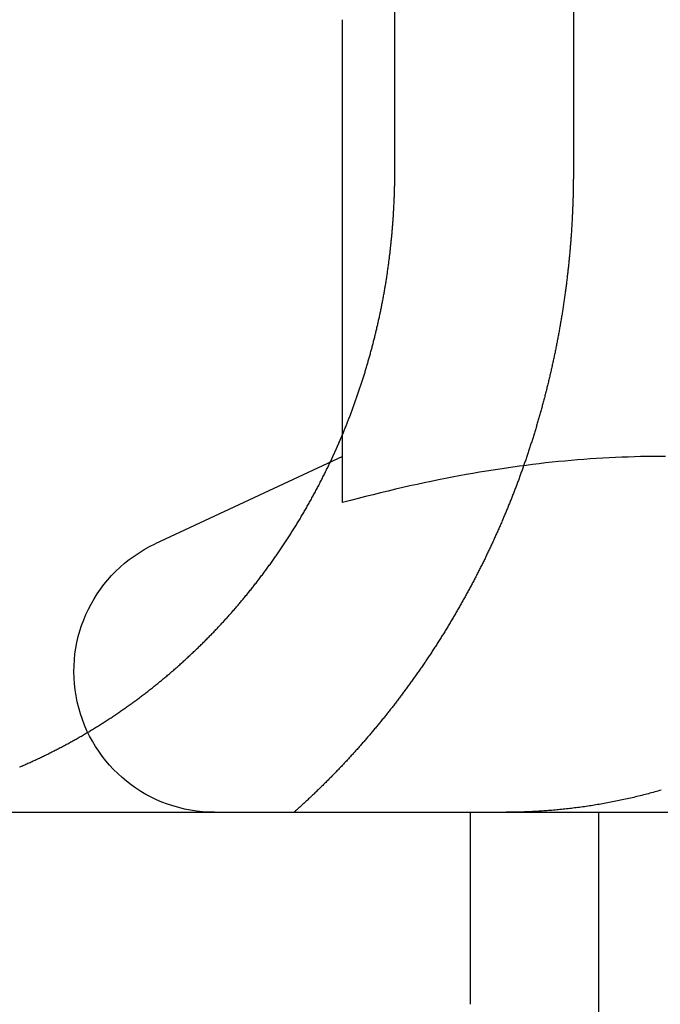
# Model space of a CAD drawing. Extents: x -131 to 1467, y -666 to 130.
# Drawn here: x -95 to -90, y 22 to 30 of the extents above; entities that cross this region are included whole.
import ezdxf

# ---------------------------------------------------------------- set-up
doc = ezdxf.new("R2010")
doc.units = 0
doc.header["$LTSCALE"] = 10
doc.linetypes.add('VERDECKT', pattern=[0.375, 0.25, -0.125])
doc.layers.get('0').update_dxf_attribs({"linetype": 'CONTINUOUS'})
doc.layers.add('STEMPEL', color=3, linetype='CONTINUOUS')

# ---------------------------------------------------------------- blocks, each defined once
blk = doc.blocks.new('A$C3D6C6F6D')
at = {"color": 1, "linetype": 'VERDECKT', "extrusion": (0, 1, -2e-16)}
for p, q in [((-90.33235, 30.1), (-90.33235, 28.5)), ((-91.7277, 28.5), (-91.7277, 30.00831)), ((-91.13552, 22), (-91.13552, 23.5)), ((-90.13552, 23.5), (-90.13552, 14.5))]:
    blk.add_line(p, q, dxfattribs=at)
at = {"color": 3, "linetype": 'CONTINUOUS', "extrusion": (0, 1, -2e-16)}
for p, q in [((-92.13552, 25.91933), (-92.13552, 29.69178)), ((-92.13552, 26.28002), (-93.6004, 25.59694)), ((-129.39857, 23.5), (401.5, 23.5))]:
    blk.add_line(p, q, dxfattribs=at)
at = {"color": 1}
for points in [[(-90.3324, 28.5, 0), (-90.3324, 28.4916, 0), (-90.3324, 28.4831, 0), (-90.3324, 28.4746, 0), (-90.3324, 28.4662, 0), (-90.3325, 28.4577, 0), (-90.3325, 28.4492, 0), (-90.3326, 28.4407, 0), (-90.3327, 28.4322, 0), (-90.3328, 28.4236, 0), (-90.3329, 28.4151, 0), (-90.333, 28.4065, 0), (-90.3331, 28.398, 0), (-90.3332, 28.3894, 0), (-90.3334, 28.3808, 0), (-90.3335, 28.3723, 0), (-90.3337, 28.3637, 0), (-90.3339, 28.355, 0), (-90.3341, 28.3464, 0), (-90.3343, 28.3378, 0), (-90.3345, 28.3292, 0), (-90.3347, 28.3205, 0), (-90.3349, 28.3119, 0), (-90.3351, 28.3032, 0), (-90.3354, 28.2946, 0), (-90.3357, 28.2859, 0), (-90.3359, 28.2772, 0), (-90.3362, 28.2685, 0), (-90.3365, 28.2598, 0), (-90.3368, 28.2511, 0), (-90.3371, 28.2424, 0), (-90.3375, 28.2336, 0), (-90.3378, 28.2249, 0), (-90.3381, 28.2162, 0), (-90.3385, 28.2074, 0), (-90.3389, 28.1987, 0), (-90.3393, 28.1899, 0), (-90.3397, 28.1811, 0), (-90.3401, 28.1723, 0), (-90.3405, 28.1635, 0), (-90.3409, 28.1547, 0), (-90.3414, 28.1459, 0), (-90.3418, 28.1371, 0), (-90.3423, 28.1283, 0), (-90.3427, 28.1195, 0), (-90.3432, 28.1107, 0), (-90.3437, 28.1018, 0), (-90.3442, 28.093, 0), (-90.3448, 28.0841, 0), (-90.3453, 28.0753, 0), (-90.3458, 28.0664, 0), (-90.3464, 28.0576, 0), (-90.347, 28.0487, 0), (-90.3475, 28.0398, 0), (-90.3481, 28.0309, 0), (-90.3487, 28.022, 0), (-90.3494, 28.0131, 0), (-90.35, 28.0042, 0), (-90.3506, 27.9953, 0), (-90.3513, 27.9864, 0), (-90.3519, 27.9775, 0), (-90.3526, 27.9686, 0), (-90.3533, 27.9596, 0), (-90.354, 27.9507, 0), (-90.3547, 27.9418, 0), (-90.3554, 27.9328, 0), (-90.3562, 27.9239, 0), (-90.3569, 27.9149, 0), (-90.3577, 27.906, 0), (-90.3584, 27.897, 0), (-90.3592, 27.888, 0), (-90.36, 27.8791, 0), (-90.3608, 27.8701, 0), (-90.3616, 27.8611, 0), (-90.3625, 27.8521, 0), (-90.3633, 27.8431, 0), (-90.3642, 27.8342, 0), (-90.365, 27.8252, 0), (-90.3659, 27.8162, 0), (-90.3668, 27.8072, 0), (-90.3677, 27.7982, 0), (-90.3686, 27.7892, 0), (-90.3696, 27.7801, 0), (-90.3705, 27.7711, 0), (-90.3715, 27.7621, 0), (-90.3724, 27.7531, 0), (-90.3734, 27.7441, 0), (-90.3744, 27.7351, 0), (-90.3754, 27.726, 0), (-90.3764, 27.717, 0), (-90.3774, 27.708, 0), (-90.3785, 27.6989, 0), (-90.3795, 27.6899, 0), (-90.3806, 27.6809, 0), (-90.3817, 27.6718, 0), (-90.3827, 27.6628, 0), (-90.3838, 27.6537, 0), (-90.385, 27.6447, 0), (-90.3861, 27.6356, 0), (-90.3872, 27.6266, 0), (-90.3884, 27.6175, 0), (-90.3895, 27.6085, 0), (-90.3907, 27.5994, 0), (-90.3919, 27.5904, 0), (-90.3931, 27.5813, 0), (-90.3943, 27.5723, 0), (-90.3955, 27.5632, 0), (-90.3967, 27.5542, 0), (-90.398, 27.5451, 0), (-90.3992, 27.536, 0), (-90.4005, 27.527, 0), (-90.4018, 27.5179, 0), (-90.4031, 27.5089, 0), (-90.4044, 27.4998, 0), (-90.4057, 27.4907, 0), (-90.407, 27.4817, 0), (-90.4084, 27.4726, 0), (-90.4097, 27.4636, 0), (-90.4111, 27.4545, 0), (-90.4125, 27.4454, 0), (-90.4139, 27.4364, 0), (-90.4153, 27.4273, 0), (-90.4167, 27.4183, 0), (-90.4181, 27.4092, 0), (-90.4196, 27.4001, 0), (-90.421, 27.3911, 0), (-90.4225, 27.382, 0), (-90.424, 27.373, 0), (-90.4254, 27.3639, 0), (-90.4269, 27.3549, 0), (-90.4284, 27.3458, 0), (-90.43, 27.3368, 0), (-90.4315, 27.3277, 0), (-90.4331, 27.3187, 0), (-90.4346, 27.3096, 0), (-90.4362, 27.3006, 0), (-90.4378, 27.2916, 0), (-90.4394, 27.2825, 0), (-90.441, 27.2735, 0), (-90.4426, 27.2644, 0), (-90.4442, 27.2554, 0), (-90.4459, 27.2464, 0), (-90.4475, 27.2374, 0), (-90.4492, 27.2283, 0), (-90.4509, 27.2193, 0), (-90.4526, 27.2103, 0), (-90.4543, 27.2013, 0), (-90.456, 27.1923, 0), (-90.4577, 27.1833, 0), (-90.4595, 27.1742, 0), (-90.4612, 27.1652, 0), (-90.463, 27.1562, 0), (-90.4648, 27.1472, 0), (-90.4665, 27.1383, 0), (-90.4683, 27.1293, 0), (-90.4702, 27.1203, 0), (-90.472, 27.1113, 0), (-90.4738, 27.1023, 0), (-90.4757, 27.0933, 0), (-90.4775, 27.0844, 0), (-90.4794, 27.0754, 0), (-90.4813, 27.0664, 0), (-90.4832, 27.0575, 0), (-90.4851, 27.0485, 0), (-90.487, 27.0396, 0), (-90.4889, 27.0306, 0), (-90.4908, 27.0217, 0), (-90.4928, 27.0127, 0), (-90.4947, 27.0038, 0), (-90.4967, 26.9949, 0), (-90.4987, 26.9859, 0), (-90.5007, 26.977, 0), (-90.5027, 26.9681, 0), (-90.5047, 26.9592, 0), (-90.5067, 26.9503, 0), (-90.5088, 26.9414, 0), (-90.5108, 26.9325, 0), (-90.5129, 26.9236, 0), (-90.515, 26.9147, 0), (-90.517, 26.9059, 0), (-90.5191, 26.897, 0), (-90.5212, 26.8881, 0), (-90.5234, 26.8793, 0), (-90.5255, 26.8704, 0), (-90.5276, 26.8616, 0), (-90.5298, 26.8527, 0), (-90.5319, 26.8439, 0), (-90.5341, 26.8351, 0), (-90.5363, 26.8262, 0), (-90.5385, 26.8174, 0), (-90.5407, 26.8086, 0), (-90.5429, 26.7998, 0), (-90.5451, 26.791, 0), (-90.5473, 26.7822, 0), (-90.5496, 26.7734, 0), (-90.5518, 26.7647, 0), (-90.5541, 26.7559, 0), (-90.5564, 26.7471, 0), (-90.5587, 26.7384, 0), (-90.561, 26.7296, 0), (-90.5633, 26.7209, 0), (-90.5656, 26.7122, 0), (-90.5679, 26.7035, 0), (-90.5702, 26.6947, 0), (-90.5726, 26.686, 0), (-90.5749, 26.6773, 0), (-90.5773, 26.6686, 0), (-90.5797, 26.66, 0), (-90.5821, 26.6513, 0), (-90.5845, 26.6426, 0), (-90.5869, 26.634, 0), (-90.5893, 26.6253, 0), (-90.5917, 26.6167, 0), (-90.5942, 26.608, 0), (-90.5966, 26.5994, 0), (-90.5991, 26.5908, 0), (-90.6015, 26.5822, 0), (-90.604, 26.5736, 0), (-90.6065, 26.565, 0), (-90.609, 26.5564, 0), (-90.6115, 26.5479, 0), (-90.614, 26.5393, 0), (-90.6165, 26.5307, 0), (-90.6191, 26.5222, 0), (-90.6216, 26.5137, 0), (-90.6242, 26.5051, 0), (-90.6267, 26.4966, 0), (-90.6293, 26.4881, 0), (-90.6319, 26.4796, 0), (-90.6345, 26.4711, 0), (-90.6371, 26.4627, 0), (-90.6397, 26.4542, 0), (-90.6423, 26.4458, 0), (-90.6449, 26.4373, 0), (-90.6475, 26.4289, 0), (-90.6502, 26.4205, 0), (-90.6528, 26.412, 0), (-90.6555, 26.4036, 0), (-90.6581, 26.3952, 0), (-90.6608, 26.3869, 0), (-90.6635, 26.3785, 0), (-90.6662, 26.3701, 0), (-90.6689, 26.3618, 0), (-90.6716, 26.3535, 0), (-90.6743, 26.3451, 0), (-90.677, 26.3368, 0), (-90.6798, 26.3285, 0), (-90.6825, 26.3202, 0), (-90.6853, 26.3119, 0), (-90.688, 26.3037, 0), (-90.6908, 26.2954, 0), (-90.6936, 26.2872, 0), (-90.6963, 26.2789, 0), (-90.6991, 26.2707, 0), (-90.7019, 26.2625, 0), (-90.7047, 26.2543, 0), (-90.7075, 26.2461, 0), (-90.7103, 26.2379, 0), (-90.7132, 26.2298, 0), (-90.716, 26.2216, 0), (-90.7188, 26.2135, 0), (-90.7217, 26.2053, 0), (-90.7245, 26.1972, 0), (-90.7274, 26.1891, 0), (-90.7303, 26.181, 0), (-90.7331, 26.173, 0), (-90.736, 26.1649, 0), (-90.7389, 26.1569, 0), (-90.7418, 26.1488, 0), (-90.7447, 26.1408, 0), (-90.7476, 26.1328, 0), (-90.7505, 26.1248, 0), (-90.7534, 26.1168, 0), (-90.7564, 26.1088, 0), (-90.7593, 26.1009, 0), (-90.7622, 26.0929, 0), (-90.7652, 26.085, 0), (-90.7681, 26.0771, 0), (-90.7711, 26.0692, 0), (-90.7741, 26.0613, 0), (-90.777, 26.0534, 0), (-90.78, 26.0455, 0), (-90.783, 26.0377, 0), (-90.786, 26.0299, 0), (-90.789, 26.022, 0), (-90.792, 26.0142, 0), (-90.795, 26.0064, 0), (-90.798, 25.9986, 0), (-90.801, 25.9908, 0), (-90.8041, 25.983, 0), (-90.8071, 25.9752, 0), (-90.8102, 25.9674, 0), (-90.8133, 25.9595, 0), (-90.8164, 25.9517, 0), (-90.8195, 25.9439, 0), (-90.8226, 25.936, 0), (-90.8258, 25.9282, 0), (-90.8289, 25.9203, 0), (-90.8321, 25.9125, 0), (-90.8353, 25.9046, 0), (-90.8385, 25.8967, 0), (-90.8417, 25.8888, 0), (-90.8449, 25.881, 0), (-90.8482, 25.8731, 0), (-90.8514, 25.8652, 0), (-90.8547, 25.8573, 0), (-90.8579, 25.8494, 0), (-90.8612, 25.8415, 0), (-90.8645, 25.8336, 0), (-90.8678, 25.8257, 0), (-90.8712, 25.8178, 0), (-90.8745, 25.8099, 0), (-90.8779, 25.802, 0), (-90.8812, 25.7941, 0), (-90.8846, 25.7861, 0), (-90.888, 25.7782, 0), (-90.8914, 25.7703, 0), (-90.8948, 25.7624, 0), (-90.8983, 25.7544, 0), (-90.9017, 25.7465, 0), (-90.9052, 25.7386, 0), (-90.9086, 25.7306, 0), (-90.9121, 25.7227, 0), (-90.9156, 25.7147, 0), (-90.9191, 25.7068, 0), (-90.9227, 25.6988, 0), (-90.9262, 25.6909, 0), (-90.9298, 25.6829, 0), (-90.9333, 25.675, 0), (-90.9369, 25.667, 0), (-90.9405, 25.6591, 0), (-90.9441, 25.6511, 0), (-90.9477, 25.6432, 0), (-90.9513, 25.6352, 0), (-90.955, 25.6272, 0), (-90.9586, 25.6193, 0), (-90.9623, 25.6113, 0), (-90.966, 25.6033, 0), (-90.9697, 25.5954, 0), (-90.9734, 25.5874, 0), (-90.9771, 25.5794, 0), (-90.9808, 25.5715, 0), (-90.9846, 25.5635, 0), (-90.9883, 25.5555, 0), (-90.9921, 25.5476, 0), (-90.9959, 25.5396, 0), (-90.9997, 25.5316, 0), (-91.0035, 25.5237, 0), (-91.0073, 25.5157, 0), (-91.0111, 25.5077, 0), (-91.015, 25.4998, 0), (-91.0189, 25.4918, 0), (-91.0227, 25.4839, 0), (-91.0266, 25.4759, 0), (-91.0305, 25.4679, 0), (-91.0344, 25.46, 0), (-91.0383, 25.452, 0), (-91.0423, 25.444, 0), (-91.0462, 25.4361, 0), (-91.0502, 25.4281, 0), (-91.0542, 25.4202, 0), (-91.0582, 25.4122, 0), (-91.0622, 25.4043, 0), (-91.0662, 25.3963, 0), (-91.0702, 25.3884, 0), (-91.0742, 25.3804, 0), (-91.0783, 25.3725, 0), (-91.0823, 25.3645, 0), (-91.0864, 25.3566, 0), (-91.0905, 25.3487, 0), (-91.0946, 25.3407, 0), (-91.0987, 25.3328, 0), (-91.1028, 25.3249, 0), (-91.107, 25.3169, 0), (-91.1111, 25.309, 0), (-91.1153, 25.3011, 0), (-91.1195, 25.2932, 0), (-91.1236, 25.2853, 0), (-91.1278, 25.2774, 0), (-91.1321, 25.2694, 0), (-91.1363, 25.2615, 0), (-91.1405, 25.2536, 0), (-91.1447, 25.2457, 0), (-91.149, 25.2378, 0), (-91.1533, 25.23, 0), (-91.1576, 25.2221, 0), (-91.1618, 25.2142, 0), (-91.1661, 25.2063, 0), (-91.1705, 25.1984, 0), (-91.1748, 25.1905, 0), (-91.1791, 25.1827, 0), (-91.1835, 25.1748, 0), (-91.1878, 25.1669, 0), (-91.1922, 25.1591, 0), (-91.1966, 25.1512, 0), (-91.201, 25.1434, 0), (-91.2054, 25.1355, 0), (-91.2098, 25.1277, 0), (-91.2142, 25.1199, 0), (-91.2187, 25.112, 0), (-91.2231, 25.1042, 0), (-91.2276, 25.0964, 0), (-91.2321, 25.0886, 0), (-91.2366, 25.0808, 0), (-91.241, 25.073, 0), (-91.2456, 25.0652, 0), (-91.2501, 25.0574, 0), (-91.2546, 25.0496, 0), (-91.2591, 25.0418, 0), (-91.2637, 25.034, 0), (-91.2683, 25.0263, 0), (-91.2728, 25.0185, 0), (-91.2774, 25.0107, 0), (-91.282, 25.003, 0), (-91.2866, 24.9953, 0), (-91.2912, 24.9875, 0), (-91.2958, 24.9798, 0), (-91.3005, 24.9721, 0), (-91.3051, 24.9643, 0), (-91.3098, 24.9566, 0), (-91.3145, 24.9489, 0), (-91.3191, 24.9412, 0), (-91.3238, 24.9335, 0), (-91.3285, 24.9258, 0), (-91.3332, 24.9181, 0), (-91.338, 24.9105, 0), (-91.3427, 24.9028, 0), (-91.3474, 24.8951, 0), (-91.3522, 24.8875, 0), (-91.3569, 24.8799, 0), (-91.3617, 24.8722, 0), (-91.3665, 24.8646, 0), (-91.3713, 24.857, 0), (-91.3761, 24.8494, 0), (-91.3809, 24.8417, 0), (-91.3857, 24.8341, 0), (-91.3905, 24.8266, 0), (-91.3954, 24.819, 0), (-91.4002, 24.8114, 0), (-91.4051, 24.8038, 0), (-91.41, 24.7963, 0), (-91.4148, 24.7887, 0), (-91.4197, 24.7812, 0), (-91.4246, 24.7736, 0), (-91.4295, 24.7661, 0), (-91.4345, 24.7586, 0), (-91.4394, 24.7511, 0), (-91.4443, 24.7436, 0), (-91.4493, 24.7361, 0), (-91.4542, 24.7286, 0), (-91.4592, 24.7211, 0), (-91.4642, 24.7137, 0), (-91.4691, 24.7062, 0), (-91.4741, 24.6988, 0), (-91.4791, 24.6913, 0), (-91.4841, 24.6839, 0), (-91.4891, 24.6765, 0), (-91.4942, 24.6691, 0), (-91.4992, 24.6617, 0), (-91.5042, 24.6543, 0), (-91.5093, 24.6469, 0), (-91.5143, 24.6395, 0), (-91.5194, 24.6321, 0), (-91.5245, 24.6248, 0), (-91.5296, 24.6174, 0), (-91.5346, 24.6101, 0), (-91.5397, 24.6028, 0), (-91.5449, 24.5955, 0), (-91.55, 24.5882, 0), (-91.5551, 24.5809, 0), (-91.5602, 24.5736, 0), (-91.5654, 24.5663, 0), (-91.5705, 24.559, 0), (-91.5756, 24.5518, 0), (-91.5808, 24.5445, 0), (-91.586, 24.5373, 0), (-91.5911, 24.5301, 0), (-91.5963, 24.5229, 0), (-91.6015, 24.5157, 0), (-91.6067, 24.5085, 0), (-91.6119, 24.5013, 0), (-91.6171, 24.4941, 0), (-91.6223, 24.487, 0), (-91.6276, 24.4798, 0), (-91.6328, 24.4727, 0), (-91.638, 24.4656, 0), (-91.6433, 24.4584, 0), (-91.6485, 24.4513, 0), (-91.6538, 24.4442, 0), (-91.6591, 24.4372, 0), (-91.6643, 24.4301, 0), (-91.6696, 24.423, 0), (-91.6749, 24.416, 0), (-91.6802, 24.409, 0), (-91.6855, 24.4019, 0), (-91.6908, 24.3949, 0), (-91.6961, 24.3879, 0), (-91.7014, 24.3809, 0), (-91.7067, 24.374, 0), (-91.7121, 24.367, 0), (-91.7174, 24.3601, 0), (-91.7227, 24.3531, 0), (-91.7281, 24.3462, 0), (-91.7334, 24.3393, 0), (-91.7388, 24.3324, 0), (-91.7442, 24.3255, 0), (-91.7495, 24.3186, 0), (-91.7549, 24.3117, 0), (-91.7603, 24.3049, 0), (-91.7657, 24.2981, 0), (-91.7711, 24.2912, 0), (-91.7764, 24.2844, 0), (-91.7818, 24.2776, 0), (-91.7873, 24.2708, 0), (-91.7927, 24.264, 0), (-91.7981, 24.2573, 0), (-91.8035, 24.2505, 0), (-91.8089, 24.2438, 0), (-91.8143, 24.2371, 0), (-91.8198, 24.2304, 0), (-91.8252, 24.2237, 0), (-91.8307, 24.217, 0), (-91.8361, 24.2103, 0), (-91.8415, 24.2037, 0), (-91.847, 24.197, 0), (-91.8525, 24.1904, 0), (-91.8579, 24.1838, 0), (-91.8634, 24.1772, 0), (-91.8688, 24.1706, 0), (-91.8743, 24.164, 0), (-91.8798, 24.1574, 0), (-91.8853, 24.1509, 0), (-91.8908, 24.1443, 0), (-91.8962, 24.1378, 0), (-91.9017, 24.1313, 0), (-91.9072, 24.1248, 0), (-91.9127, 24.1183, 0), (-91.9182, 24.1119, 0), (-91.9237, 24.1054, 0), (-91.9292, 24.099, 0), (-91.9347, 24.0925, 0), (-91.9402, 24.0861, 0), (-91.9457, 24.0797, 0), (-91.9513, 24.0734, 0), (-91.9568, 24.067, 0), (-91.9623, 24.0606, 0), (-91.9678, 24.0543, 0), (-91.9733, 24.048, 0), (-91.9789, 24.0417, 0), (-91.9844, 24.0354, 0), (-91.9899, 24.0291, 0), (-91.9954, 24.0228, 0), (-92.001, 24.0166, 0), (-92.0065, 24.0103, 0), (-92.012, 24.0041, 0), (-92.0176, 23.9979, 0), (-92.0231, 23.9917, 0), (-92.0287, 23.9855, 0), (-92.0342, 23.9794, 0), (-92.0397, 23.9732, 0), (-92.0453, 23.9671, 0), (-92.0508, 23.961, 0), (-92.0564, 23.9549, 0), (-92.0619, 23.9488, 0), (-92.0675, 23.9427, 0), (-92.073, 23.9366, 0), (-92.0785, 23.9306, 0), (-92.0841, 23.9246, 0), (-92.0896, 23.9186, 0), (-92.0952, 23.9126, 0), (-92.1007, 23.9066, 0), (-92.1063, 23.9006, 0), (-92.1119, 23.8947, 0), (-92.1174, 23.8887, 0), (-92.123, 23.8827, 0), (-92.1286, 23.8768, 0), (-92.1343, 23.8708, 0), (-92.1399, 23.8648, 0), (-92.1455, 23.8589, 0), (-92.1512, 23.8529, 0), (-92.1569, 23.847, 0), (-92.1626, 23.841, 0), (-92.1683, 23.835, 0), (-92.174, 23.8291, 0), (-92.1797, 23.8231, 0), (-92.1855, 23.8172, 0), (-92.1913, 23.8112, 0), (-92.197, 23.8053, 0), (-92.2028, 23.7993, 0), (-92.2086, 23.7934, 0), (-92.2144, 23.7874, 0), (-92.2203, 23.7815, 0), (-92.2261, 23.7755, 0), (-92.232, 23.7696, 0), (-92.2378, 23.7636, 0), (-92.2437, 23.7577, 0), (-92.2496, 23.7518, 0), (-92.2555, 23.7458, 0), (-92.2615, 23.7399, 0), (-92.2674, 23.734, 0), (-92.2734, 23.7281, 0), (-92.2793, 23.7221, 0), (-92.2853, 23.7162, 0), (-92.2913, 23.7103, 0), (-92.2973, 23.7044, 0), (-92.3033, 23.6985, 0), (-92.3093, 23.6926, 0), (-92.3154, 23.6867, 0), (-92.3214, 23.6808, 0), (-92.3275, 23.6749, 0), (-92.3336, 23.669, 0), (-92.3397, 23.6631, 0), (-92.3458, 23.6572, 0), (-92.3519, 23.6513, 0), (-92.358, 23.6454, 0), (-92.3642, 23.6396, 0), (-92.3703, 23.6337, 0), (-92.3765, 23.6278, 0), (-92.3827, 23.622, 0), (-92.3889, 23.6161, 0), (-92.3951, 23.6103, 0), (-92.4013, 23.6044, 0), (-92.4075, 23.5986, 0), (-92.4138, 23.5927, 0), (-92.42, 23.5869, 0), (-92.4263, 23.5811, 0), (-92.4326, 23.5752, 0), (-92.4389, 23.5694, 0), (-92.4452, 23.5636, 0), (-92.4515, 23.5578, 0), (-92.4578, 23.552, 0), (-92.4642, 23.5462, 0), (-92.4705, 23.5404, 0), (-92.4769, 23.5346, 0), (-92.4833, 23.5288, 0), (-92.4896, 23.523, 0), (-92.496, 23.5173, 0), (-92.5025, 23.5115, 0), (-92.5089, 23.5058, 0), (-92.5153, 23.5, 0)], [(-92.1355, 26.4526, 0), (-92.1325, 26.4599, 0), (-92.1294, 26.4672, 0), (-92.1264, 26.4745, 0), (-92.1234, 26.4819, 0), (-92.1204, 26.4892, 0), (-92.1175, 26.4965, 0), (-92.1145, 26.5038, 0), (-92.1115, 26.5111, 0), (-92.1086, 26.5183, 0), (-92.1057, 26.5256, 0), (-92.1028, 26.5329, 0), (-92.0999, 26.5402, 0), (-92.097, 26.5474, 0), (-92.0942, 26.5547, 0), (-92.0913, 26.5619, 0), (-92.0885, 26.5692, 0), (-92.0857, 26.5764, 0), (-92.0829, 26.5837, 0), (-92.0801, 26.5909, 0), (-92.0773, 26.5981, 0), (-92.0745, 26.6054, 0), (-92.0718, 26.6127, 0), (-92.069, 26.62, 0), (-92.0663, 26.6273, 0), (-92.0635, 26.6346, 0), (-92.0608, 26.6419, 0), (-92.0581, 26.6493, 0), (-92.0553, 26.6567, 0), (-92.0526, 26.6641, 0), (-92.0499, 26.6715, 0), (-92.0472, 26.6789, 0), (-92.0445, 26.6863, 0), (-92.0419, 26.6938, 0), (-92.0392, 26.7012, 0), (-92.0365, 26.7087, 0), (-92.0339, 26.7162, 0), (-92.0312, 26.7237, 0), (-92.0286, 26.7312, 0), (-92.0259, 26.7387, 0), (-92.0233, 26.7463, 0), (-92.0207, 26.7538, 0), (-92.0181, 26.7614, 0), (-92.0155, 26.769, 0), (-92.0129, 26.7766, 0), (-92.0103, 26.7842, 0), (-92.0077, 26.7919, 0), (-92.0051, 26.7995, 0), (-92.0026, 26.8071, 0), (-92, 26.8148, 0), (-91.9975, 26.8225, 0), (-91.995, 26.8302, 0), (-91.9924, 26.8379, 0), (-91.9899, 26.8456, 0), (-91.9874, 26.8533, 0), (-91.9849, 26.8611, 0), (-91.9824, 26.8688, 0), (-91.9799, 26.8766, 0), (-91.9775, 26.8844, 0), (-91.975, 26.8922, 0), (-91.9726, 26.9, 0), (-91.9701, 26.9078, 0), (-91.9677, 26.9156, 0), (-91.9653, 26.9234, 0), (-91.9629, 26.9313, 0), (-91.9605, 26.9392, 0), (-91.9581, 26.947, 0), (-91.9557, 26.9549, 0), (-91.9533, 26.9628, 0), (-91.9509, 26.9707, 0), (-91.9486, 26.9786, 0), (-91.9462, 26.9865, 0), (-91.9439, 26.9945, 0), (-91.9416, 27.0024, 0), (-91.9393, 27.0104, 0), (-91.937, 27.0183, 0), (-91.9347, 27.0263, 0), (-91.9324, 27.0343, 0), (-91.9301, 27.0423, 0), (-91.9278, 27.0503, 0), (-91.9256, 27.0583, 0), (-91.9233, 27.0663, 0), (-91.9211, 27.0743, 0), (-91.9189, 27.0824, 0), (-91.9167, 27.0904, 0), (-91.9145, 27.0985, 0), (-91.9123, 27.1066, 0), (-91.9101, 27.1146, 0), (-91.908, 27.1227, 0), (-91.9058, 27.1308, 0), (-91.9037, 27.1389, 0), (-91.9015, 27.147, 0), (-91.8994, 27.1551, 0), (-91.8973, 27.1633, 0), (-91.8952, 27.1714, 0), (-91.8931, 27.1795, 0), (-91.891, 27.1877, 0), (-91.889, 27.1958, 0), (-91.8869, 27.204, 0), (-91.8849, 27.2122, 0), (-91.8829, 27.2204, 0), (-91.8808, 27.2285, 0), (-91.8788, 27.2367, 0), (-91.8768, 27.2449, 0), (-91.8749, 27.2531, 0), (-91.8729, 27.2614, 0), (-91.8709, 27.2696, 0), (-91.869, 27.2778, 0), (-91.8671, 27.286, 0), (-91.8651, 27.2943, 0), (-91.8632, 27.3025, 0), (-91.8613, 27.3108, 0), (-91.8594, 27.319, 0), (-91.8576, 27.3273, 0), (-91.8557, 27.3356, 0), (-91.8539, 27.3438, 0), (-91.852, 27.3521, 0), (-91.8502, 27.3604, 0), (-91.8484, 27.3687, 0), (-91.8466, 27.377, 0), (-91.8448, 27.3853, 0), (-91.8431, 27.3936, 0), (-91.8413, 27.4019, 0), (-91.8396, 27.4102, 0), (-91.8379, 27.4185, 0), (-91.8361, 27.4268, 0), (-91.8344, 27.4352, 0), (-91.8327, 27.4435, 0), (-91.8311, 27.4518, 0), (-91.8294, 27.4602, 0), (-91.8278, 27.4685, 0), (-91.8261, 27.4769, 0), (-91.8245, 27.4852, 0), (-91.8229, 27.4936, 0), (-91.8213, 27.5019, 0), (-91.8197, 27.5103, 0), (-91.8182, 27.5187, 0), (-91.8166, 27.527, 0), (-91.8151, 27.5354, 0), (-91.8136, 27.5438, 0), (-91.812, 27.5521, 0), (-91.8105, 27.5605, 0), (-91.8091, 27.5689, 0), (-91.8076, 27.5773, 0), (-91.8061, 27.5857, 0), (-91.8047, 27.5941, 0), (-91.8033, 27.6024, 0), (-91.8019, 27.6108, 0), (-91.8005, 27.6192, 0), (-91.7991, 27.6276, 0), (-91.7977, 27.636, 0), (-91.7964, 27.6444, 0), (-91.795, 27.6528, 0), (-91.7937, 27.6612, 0), (-91.7924, 27.6696, 0), (-91.7911, 27.678, 0), (-91.7898, 27.6864, 0), (-91.7885, 27.6948, 0), (-91.7873, 27.7032, 0), (-91.786, 27.7116, 0), (-91.7848, 27.72, 0), (-91.7836, 27.7284, 0), (-91.7824, 27.7368, 0), (-91.7812, 27.7452, 0), (-91.78, 27.7536, 0), (-91.7788, 27.762, 0), (-91.7777, 27.7704, 0), (-91.7765, 27.7788, 0), (-91.7754, 27.7872, 0), (-91.7743, 27.7956, 0), (-91.7732, 27.804, 0), (-91.7721, 27.8124, 0), (-91.771, 27.8208, 0), (-91.77, 27.8292, 0), (-91.7689, 27.8376, 0), (-91.7679, 27.846, 0), (-91.7669, 27.8544, 0), (-91.7659, 27.8628, 0), (-91.7649, 27.8712, 0), (-91.7639, 27.8795, 0), (-91.763, 27.8879, 0), (-91.762, 27.8963, 0), (-91.7611, 27.9047, 0), (-91.7602, 27.913, 0), (-91.7593, 27.9214, 0), (-91.7584, 27.9298, 0), (-91.7575, 27.9381, 0), (-91.7566, 27.9465, 0), (-91.7558, 27.9548, 0), (-91.7549, 27.9632, 0), (-91.7541, 27.9715, 0), (-91.7533, 27.9799, 0), (-91.7525, 27.9882, 0), (-91.7517, 27.9966, 0), (-91.7509, 28.0049, 0), (-91.7501, 28.0132, 0), (-91.7494, 28.0215, 0), (-91.7486, 28.0299, 0), (-91.7479, 28.0382, 0), (-91.7472, 28.0465, 0), (-91.7465, 28.0548, 0), (-91.7458, 28.0631, 0), (-91.7451, 28.0714, 0), (-91.7445, 28.0797, 0), (-91.7438, 28.0879, 0), (-91.7432, 28.0962, 0), (-91.7426, 28.1045, 0), (-91.742, 28.1127, 0), (-91.7414, 28.121, 0), (-91.7408, 28.1293, 0), (-91.7402, 28.1375, 0), (-91.7397, 28.1457, 0), (-91.7391, 28.154, 0), (-91.7386, 28.1622, 0), (-91.7381, 28.1704, 0), (-91.7376, 28.1786, 0), (-91.7371, 28.1868, 0), (-91.7366, 28.195, 0), (-91.7361, 28.2032, 0), (-91.7357, 28.2114, 0), (-91.7352, 28.2196, 0), (-91.7348, 28.2278, 0), (-91.7344, 28.2359, 0), (-91.734, 28.2441, 0), (-91.7336, 28.2522, 0), (-91.7332, 28.2604, 0), (-91.7329, 28.2685, 0), (-91.7325, 28.2766, 0), (-91.7322, 28.2847, 0), (-91.7318, 28.2928, 0), (-91.7315, 28.3009, 0), (-91.7312, 28.309, 0), (-91.7309, 28.3171, 0), (-91.7307, 28.3251, 0), (-91.7304, 28.3332, 0), (-91.7301, 28.3412, 0), (-91.7299, 28.3493, 0), (-91.7297, 28.3573, 0), (-91.7295, 28.3653, 0), (-91.7293, 28.3733, 0), (-91.7291, 28.3813, 0), (-91.7289, 28.3893, 0), (-91.7287, 28.3973, 0), (-91.7286, 28.4053, 0), (-91.7284, 28.4132, 0), (-91.7283, 28.4212, 0), (-91.7282, 28.4291, 0), (-91.7281, 28.437, 0), (-91.728, 28.4449, 0), (-91.7279, 28.4528, 0), (-91.7279, 28.4607, 0), (-91.7278, 28.4686, 0), (-91.7278, 28.4765, 0), (-91.7277, 28.4843, 0), (-91.7277, 28.4922, 0), (-91.7277, 28.5, 0)], [(-89.6458, 23.6733, 0), (-89.6583, 23.6697, 0), (-89.6709, 23.6661, 0), (-89.6834, 23.6625, 0), (-89.696, 23.659, 0), (-89.7085, 23.6555, 0), (-89.7211, 23.6521, 0), (-89.7337, 23.6487, 0), (-89.7463, 23.6453, 0), (-89.759, 23.642, 0), (-89.7716, 23.6386, 0), (-89.7843, 23.6354, 0), (-89.797, 23.6321, 0), (-89.8096, 23.629, 0), (-89.8223, 23.6258, 0), (-89.8351, 23.6227, 0), (-89.8478, 23.6196, 0), (-89.8605, 23.6166, 0), (-89.8733, 23.6136, 0), (-89.886, 23.6106, 0), (-89.8988, 23.6077, 0), (-89.9116, 23.6048, 0), (-89.9244, 23.6019, 0), (-89.9372, 23.5991, 0), (-89.95, 23.5964, 0), (-89.9628, 23.5936, 0), (-89.9756, 23.591, 0), (-89.9884, 23.5883, 0), (-90.0013, 23.5857, 0), (-90.0141, 23.5832, 0), (-90.0269, 23.5806, 0), (-90.0398, 23.5782, 0), (-90.0526, 23.5757, 0), (-90.0655, 23.5733, 0), (-90.0783, 23.571, 0), (-90.0912, 23.5687, 0), (-90.1041, 23.5664, 0), (-90.1169, 23.5641, 0), (-90.1298, 23.5619, 0), (-90.1426, 23.5598, 0), (-90.1555, 23.5577, 0), (-90.1684, 23.5556, 0), (-90.1812, 23.5535, 0), (-90.1941, 23.5515, 0), (-90.2069, 23.5496, 0), (-90.2198, 23.5477, 0), (-90.2326, 23.5458, 0), (-90.2455, 23.5439, 0), (-90.2583, 23.5421, 0), (-90.2711, 23.5404, 0), (-90.284, 23.5386, 0), (-90.2968, 23.5369, 0), (-90.3096, 23.5353, 0), (-90.3224, 23.5337, 0), (-90.3352, 23.5321, 0), (-90.348, 23.5306, 0), (-90.3608, 23.5291, 0), (-90.3736, 23.5276, 0), (-90.3863, 23.5262, 0), (-90.3991, 23.5248, 0), (-90.4118, 23.5235, 0), (-90.4246, 23.5222, 0), (-90.4373, 23.5209, 0), (-90.45, 23.5197, 0), (-90.4627, 23.5185, 0), (-90.4754, 23.5174, 0), (-90.488, 23.5162, 0), (-90.5007, 23.5152, 0), (-90.5133, 23.5141, 0), (-90.5259, 23.5131, 0), (-90.5385, 23.5122, 0), (-90.5511, 23.5112, 0), (-90.5637, 23.5104, 0), (-90.5762, 23.5095, 0), (-90.5888, 23.5087, 0), (-90.6013, 23.5079, 0), (-90.6138, 23.5072, 0), (-90.6263, 23.5065, 0), (-90.6387, 23.5058, 0), (-90.6511, 23.5052, 0), (-90.6635, 23.5046, 0), (-90.6759, 23.504, 0), (-90.6883, 23.5035, 0), (-90.7006, 23.503, 0), (-90.713, 23.5026, 0), (-90.7253, 23.5022, 0), (-90.7375, 23.5018, 0), (-90.7498, 23.5014, 0), (-90.762, 23.5011, 0), (-90.7742, 23.5009, 0), (-90.7863, 23.5006, 0), (-90.7985, 23.5004, 0), (-90.8106, 23.5003, 0), (-90.8227, 23.5002, 0), (-90.8347, 23.5001, 0), (-90.8467, 23.5, 0), (-90.8587, 23.5, 0)], [(-94.1276, 24.1247, 0), (-94.1199, 24.1293, 0), (-94.1123, 24.1339, 0), (-94.1046, 24.1385, 0), (-94.097, 24.1431, 0), (-94.0894, 24.1478, 0), (-94.0818, 24.1524, 0), (-94.0741, 24.1571, 0), (-94.0665, 24.1618, 0), (-94.0589, 24.1665, 0), (-94.0513, 24.1712, 0), (-94.0437, 24.176, 0), (-94.0361, 24.1807, 0), (-94.0285, 24.1855, 0), (-94.0209, 24.1903, 0), (-94.0133, 24.1951, 0), (-94.0057, 24.1999, 0), (-93.9982, 24.2048, 0), (-93.9906, 24.2096, 0), (-93.983, 24.2145, 0), (-93.9755, 24.2194, 0), (-93.9679, 24.2243, 0), (-93.9604, 24.2292, 0), (-93.9528, 24.2342, 0), (-93.9453, 24.2391, 0), (-93.9378, 24.2441, 0), (-93.9302, 24.2491, 0), (-93.9227, 24.2541, 0), (-93.9152, 24.2591, 0), (-93.9077, 24.2641, 0), (-93.9002, 24.2692, 0), (-93.8927, 24.2743, 0), (-93.8852, 24.2794, 0), (-93.8778, 24.2845, 0), (-93.8703, 24.2896, 0), (-93.8628, 24.2947, 0), (-93.8554, 24.2999, 0), (-93.848, 24.3051, 0), (-93.8405, 24.3102, 0), (-93.8331, 24.3154, 0), (-93.8257, 24.3207, 0), (-93.8183, 24.3259, 0), (-93.8109, 24.3311, 0), (-93.8035, 24.3364, 0), (-93.7961, 24.3417, 0), (-93.7888, 24.347, 0), (-93.7814, 24.3523, 0), (-93.7741, 24.3576, 0), (-93.7667, 24.363, 0), (-93.7594, 24.3683, 0), (-93.7521, 24.3737, 0), (-93.7448, 24.3791, 0), (-93.7375, 24.3845, 0), (-93.7302, 24.3899, 0), (-93.7229, 24.3954, 0), (-93.7157, 24.4008, 0), (-93.7084, 24.4063, 0), (-93.7012, 24.4118, 0), (-93.6939, 24.4173, 0), (-93.6867, 24.4228, 0), (-93.6795, 24.4283, 0), (-93.6723, 24.4338, 0), (-93.6651, 24.4394, 0), (-93.658, 24.4449, 0), (-93.6508, 24.4505, 0), (-93.6437, 24.4561, 0), (-93.6365, 24.4617, 0), (-93.6294, 24.4673, 0), (-93.6223, 24.4729, 0), (-93.6152, 24.4786, 0), (-93.6081, 24.4842, 0), (-93.601, 24.4899, 0), (-93.594, 24.4956, 0), (-93.5869, 24.5013, 0), (-93.5799, 24.507, 0), (-93.5729, 24.5127, 0), (-93.5659, 24.5184, 0), (-93.5589, 24.5241, 0), (-93.5519, 24.5299, 0), (-93.5449, 24.5356, 0), (-93.538, 24.5414, 0), (-93.531, 24.5472, 0), (-93.5241, 24.553, 0), (-93.5172, 24.5588, 0), (-93.5103, 24.5646, 0), (-93.5034, 24.5704, 0), (-93.4965, 24.5762, 0), (-93.4897, 24.5821, 0), (-93.4828, 24.5879, 0), (-93.476, 24.5938, 0), (-93.4692, 24.5996, 0), (-93.4624, 24.6055, 0), (-93.4556, 24.6114, 0), (-93.4488, 24.6173, 0), (-93.4421, 24.6232, 0), (-93.4353, 24.6291, 0), (-93.4286, 24.635, 0), (-93.4219, 24.641, 0), (-93.4152, 24.6469, 0), (-93.4085, 24.6529, 0), (-93.4018, 24.6588, 0), (-93.3952, 24.6648, 0), (-93.3886, 24.6708, 0), (-93.3819, 24.6767, 0), (-93.3753, 24.6827, 0), (-93.3688, 24.6887, 0), (-93.3622, 24.6947, 0), (-93.3556, 24.7007, 0), (-93.3491, 24.7067, 0), (-93.3426, 24.7128, 0), (-93.3361, 24.7188, 0), (-93.3296, 24.7248, 0), (-93.3231, 24.7309, 0), (-93.3167, 24.7369, 0), (-93.3102, 24.743, 0), (-93.3038, 24.749, 0), (-93.2974, 24.7551, 0), (-93.291, 24.7612, 0), (-93.2846, 24.7673, 0), (-93.2783, 24.7733, 0), (-93.272, 24.7794, 0), (-93.2656, 24.7855, 0), (-93.2593, 24.7916, 0), (-93.2531, 24.7977, 0), (-93.2468, 24.8038, 0), (-93.2405, 24.8099, 0), (-93.2343, 24.8161, 0), (-93.2281, 24.8222, 0), (-93.2219, 24.8283, 0), (-93.2158, 24.8344, 0), (-93.2096, 24.8406, 0), (-93.2035, 24.8467, 0), (-93.1974, 24.8528, 0), (-93.1913, 24.859, 0), (-93.1852, 24.8651, 0), (-93.1791, 24.8713, 0), (-93.1731, 24.8774, 0), (-93.1671, 24.8836, 0), (-93.1611, 24.8898, 0), (-93.1551, 24.8959, 0), (-93.1491, 24.9021, 0), (-93.1432, 24.9082, 0), (-93.1373, 24.9144, 0), (-93.1313, 24.9206, 0), (-93.1255, 24.9267, 0), (-93.1196, 24.9329, 0), (-93.1138, 24.9391, 0), (-93.1079, 24.9453, 0), (-93.1021, 24.9514, 0), (-93.0964, 24.9576, 0), (-93.0906, 24.9638, 0), (-93.0848, 24.97, 0), (-93.0791, 24.9762, 0), (-93.0734, 24.9824, 0), (-93.0676, 24.9887, 0), (-93.0619, 24.995, 0), (-93.0561, 25.0013, 0), (-93.0504, 25.0076, 0), (-93.0446, 25.0139, 0), (-93.0389, 25.0203, 0), (-93.0332, 25.0267, 0), (-93.0274, 25.0331, 0), (-93.0217, 25.0395, 0), (-93.016, 25.0459, 0), (-93.0103, 25.0524, 0), (-93.0045, 25.0589, 0), (-92.9988, 25.0654, 0), (-92.9931, 25.0719, 0), (-92.9874, 25.0785, 0), (-92.9817, 25.0851, 0), (-92.976, 25.0916, 0), (-92.9702, 25.0983, 0), (-92.9645, 25.1049, 0), (-92.9588, 25.1115, 0), (-92.9531, 25.1182, 0), (-92.9475, 25.1249, 0), (-92.9418, 25.1316, 0), (-92.9361, 25.1383, 0), (-92.9304, 25.1451, 0), (-92.9247, 25.1519, 0), (-92.9191, 25.1586, 0), (-92.9134, 25.1654, 0), (-92.9077, 25.1723, 0), (-92.9021, 25.1791, 0), (-92.8964, 25.186, 0), (-92.8908, 25.1929, 0), (-92.8852, 25.1997, 0), (-92.8795, 25.2067, 0), (-92.8739, 25.2136, 0), (-92.8683, 25.2206, 0), (-92.8627, 25.2275, 0), (-92.857, 25.2345, 0), (-92.8514, 25.2415, 0), (-92.8458, 25.2485, 0), (-92.8402, 25.2556, 0), (-92.8347, 25.2626, 0), (-92.8291, 25.2697, 0), (-92.8235, 25.2768, 0), (-92.8179, 25.2839, 0), (-92.8124, 25.2911, 0), (-92.8068, 25.2982, 0), (-92.8013, 25.3054, 0), (-92.7958, 25.3125, 0), (-92.7902, 25.3197, 0), (-92.7847, 25.327, 0), (-92.7792, 25.3342, 0), (-92.7737, 25.3414, 0), (-92.7682, 25.3487, 0), (-92.7627, 25.356, 0), (-92.7572, 25.3633, 0), (-92.7518, 25.3706, 0), (-92.7463, 25.3779, 0), (-92.7408, 25.3852, 0), (-92.7354, 25.3926, 0), (-92.73, 25.4, 0), (-92.7245, 25.4073, 0), (-92.7191, 25.4147, 0), (-92.7137, 25.4222, 0), (-92.7083, 25.4296, 0), (-92.7029, 25.437, 0), (-92.6976, 25.4445, 0), (-92.6922, 25.452, 0), (-92.6868, 25.4595, 0), (-92.6815, 25.467, 0), (-92.6761, 25.4745, 0), (-92.6708, 25.482, 0), (-92.6655, 25.4896, 0), (-92.6602, 25.4971, 0), (-92.6549, 25.5047, 0), (-92.6496, 25.5123, 0), (-92.6444, 25.5199, 0), (-92.6391, 25.5275, 0), (-92.6338, 25.5351, 0), (-92.6286, 25.5428, 0), (-92.6234, 25.5504, 0), (-92.6182, 25.5581, 0), (-92.613, 25.5658, 0), (-92.6078, 25.5735, 0), (-92.6026, 25.5812, 0), (-92.5974, 25.5889, 0), (-92.5923, 25.5966, 0), (-92.5871, 25.6044, 0), (-92.582, 25.6121, 0), (-92.5769, 25.6199, 0), (-92.5718, 25.6277, 0), (-92.5667, 25.6355, 0), (-92.5616, 25.6433, 0), (-92.5566, 25.6511, 0), (-92.5515, 25.6589, 0), (-92.5465, 25.6668, 0), (-92.5415, 25.6746, 0), (-92.5365, 25.6825, 0), (-92.5315, 25.6904, 0), (-92.5265, 25.6982, 0), (-92.5216, 25.7061, 0), (-92.5166, 25.714, 0), (-92.5117, 25.722, 0), (-92.5068, 25.7299, 0), (-92.5019, 25.7378, 0), (-92.497, 25.7458, 0), (-92.4921, 25.7537, 0), (-92.4872, 25.7617, 0), (-92.4824, 25.7697, 0), (-92.4776, 25.7777, 0), (-92.4728, 25.7857, 0), (-92.468, 25.7937, 0), (-92.4632, 25.8017, 0), (-92.4584, 25.8097, 0), (-92.4537, 25.8177, 0), (-92.4489, 25.8258, 0), (-92.4442, 25.8338, 0), (-92.4395, 25.8419, 0), (-92.4348, 25.85, 0), (-92.4301, 25.858, 0), (-92.4255, 25.8661, 0), (-92.4208, 25.8742, 0), (-92.4162, 25.8823, 0), (-92.4116, 25.8904, 0), (-92.407, 25.8985, 0), (-92.4024, 25.9066, 0), (-92.3978, 25.9148, 0), (-92.3933, 25.9229, 0), (-92.3887, 25.931, 0), (-92.3842, 25.9392, 0), (-92.3797, 25.9473, 0), (-92.3752, 25.9555, 0), (-92.3708, 25.9636, 0), (-92.3663, 25.9718, 0), (-92.3619, 25.98, 0), (-92.3574, 25.9882, 0), (-92.353, 25.9963, 0), (-92.3486, 26.0045, 0), (-92.3443, 26.0127, 0), (-92.3399, 26.0209, 0), (-92.3356, 26.0291, 0), (-92.3312, 26.0373, 0), (-92.3269, 26.0455, 0), (-92.3226, 26.0537, 0), (-92.3184, 26.0619, 0), (-92.3141, 26.0702, 0), (-92.3099, 26.0784, 0), (-92.3056, 26.0866, 0), (-92.3014, 26.0948, 0), (-92.2972, 26.103, 0), (-92.293, 26.1113, 0), (-92.2889, 26.1195, 0), (-92.2847, 26.1277, 0), (-92.2806, 26.136, 0), (-92.2765, 26.1442, 0), (-92.2724, 26.1524, 0), (-92.2683, 26.1607, 0), (-92.2642, 26.1689, 0), (-92.2602, 26.1772, 0), (-92.2562, 26.1854, 0), (-92.2522, 26.1937, 0), (-92.2482, 26.2019, 0), (-92.2442, 26.2101, 0), (-92.2402, 26.2184, 0), (-92.2363, 26.2266, 0), (-92.2324, 26.2349, 0)]]:
    blk.add_polyline3d(points, dxfattribs=at)
at = {"color": 3}
for points in [[(-92.2324, 26.2349, 0), (-92.2315, 26.2366, 0), (-92.2307, 26.2383, 0), (-92.2299, 26.24, 0), (-92.2291, 26.2418, 0), (-92.2283, 26.2435, 0), (-92.2275, 26.2452, 0), (-92.2267, 26.2469, 0), (-92.2259, 26.2486, 0), (-92.2251, 26.2504, 0), (-92.2243, 26.2521, 0), (-92.2235, 26.2538, 0), (-92.2227, 26.2555, 0), (-92.2219, 26.2572, 0), (-92.2211, 26.259, 0), (-92.2203, 26.2607, 0), (-92.2195, 26.2624, 0), (-92.2187, 26.2641, 0), (-92.2179, 26.2658, 0), (-92.2171, 26.2676, 0), (-92.2163, 26.2693, 0), (-92.2155, 26.271, 0), (-92.2147, 26.2727, 0), (-92.2139, 26.2744, 0), (-92.2131, 26.2762, 0), (-92.2124, 26.2779, 0), (-92.2116, 26.2796, 0), (-92.2108, 26.2813, 0), (-92.21, 26.283, 0), (-92.2092, 26.2847, 0), (-92.2084, 26.2865, 0), (-92.2076, 26.2882, 0), (-92.2068, 26.2899, 0), (-92.206, 26.2916, 0), (-92.2053, 26.2933, 0), (-92.2045, 26.2951, 0), (-92.2037, 26.2968, 0), (-92.2029, 26.2985, 0), (-92.2021, 26.3002, 0), (-92.2013, 26.3019, 0), (-92.2006, 26.3037, 0), (-92.1998, 26.3054, 0), (-92.199, 26.3071, 0), (-92.1982, 26.3088, 0), (-92.1975, 26.3105, 0), (-92.1967, 26.3122, 0), (-92.1959, 26.314, 0), (-92.1951, 26.3157, 0), (-92.1943, 26.3174, 0), (-92.1936, 26.3191, 0), (-92.1928, 26.3208, 0), (-92.192, 26.3225, 0), (-92.1913, 26.3243, 0), (-92.1905, 26.326, 0), (-92.1897, 26.3277, 0), (-92.1889, 26.3294, 0), (-92.1882, 26.3311, 0), (-92.1874, 26.3328, 0), (-92.1866, 26.3346, 0), (-92.1859, 26.3363, 0), (-92.1851, 26.338, 0), (-92.1843, 26.3397, 0), (-92.1836, 26.3414, 0), (-92.1828, 26.3431, 0), (-92.1821, 26.3449, 0), (-92.1813, 26.3466, 0), (-92.1805, 26.3483, 0), (-92.1798, 26.35, 0), (-92.179, 26.3517, 0), (-92.1783, 26.3534, 0), (-92.1775, 26.3551, 0), (-92.1767, 26.3569, 0), (-92.176, 26.3586, 0), (-92.1752, 26.3603, 0), (-92.1745, 26.362, 0), (-92.1737, 26.3637, 0), (-92.173, 26.3654, 0), (-92.1722, 26.3671, 0), (-92.1715, 26.3689, 0), (-92.1707, 26.3706, 0), (-92.17, 26.3723, 0), (-92.1692, 26.374, 0), (-92.1685, 26.3757, 0), (-92.1677, 26.3774, 0), (-92.167, 26.3791, 0), (-92.1662, 26.3808, 0), (-92.1655, 26.3826, 0), (-92.1647, 26.3843, 0), (-92.164, 26.386, 0), (-92.1632, 26.3877, 0), (-92.1625, 26.3894, 0), (-92.1617, 26.3911, 0), (-92.161, 26.3928, 0), (-92.1603, 26.3945, 0), (-92.1595, 26.3962, 0), (-92.1588, 26.398, 0), (-92.158, 26.3997, 0), (-92.1573, 26.4014, 0), (-92.1566, 26.4031, 0), (-92.1558, 26.4048, 0), (-92.1551, 26.4065, 0), (-92.1544, 26.4082, 0), (-92.1536, 26.4099, 0), (-92.1529, 26.4116, 0), (-92.1522, 26.4133, 0), (-92.1514, 26.415, 0), (-92.1507, 26.4168, 0), (-92.15, 26.4185, 0), (-92.1492, 26.4202, 0), (-92.1485, 26.4219, 0), (-92.1478, 26.4236, 0), (-92.1471, 26.4253, 0), (-92.1463, 26.427, 0), (-92.1456, 26.4287, 0), (-92.1449, 26.4304, 0), (-92.1442, 26.4321, 0), (-92.1434, 26.4338, 0), (-92.1427, 26.4355, 0), (-92.142, 26.4372, 0), (-92.1413, 26.4389, 0), (-92.1405, 26.4406, 0), (-92.1398, 26.4424, 0), (-92.1391, 26.4441, 0), (-92.1384, 26.4458, 0), (-92.1377, 26.4475, 0), (-92.137, 26.4492, 0), (-92.1362, 26.4509, 0), (-92.1355, 26.4526, 0)], [(-89.6111, 26.28, 0), (-89.6599, 26.28, 0), (-89.7088, 26.2797, 0), (-89.7577, 26.2791, 0), (-89.8066, 26.2782, 0), (-89.8555, 26.277, 0), (-89.9045, 26.2755, 0), (-89.9535, 26.2737, 0), (-90.0026, 26.2717, 0), (-90.0517, 26.2693, 0), (-90.101, 26.2666, 0), (-90.1503, 26.2636, 0), (-90.1997, 26.2603, 0), (-90.2492, 26.2567, 0), (-90.2989, 26.2528, 0), (-90.3487, 26.2486, 0), (-90.3986, 26.2441, 0), (-90.4486, 26.2393, 0), (-90.4989, 26.2341, 0), (-90.5493, 26.2287, 0), (-90.5998, 26.2229, 0), (-90.6506, 26.2168, 0), (-90.7015, 26.2104, 0), (-90.7527, 26.2037, 0), (-90.8041, 26.1966, 0), (-90.8557, 26.1892, 0), (-90.9076, 26.1815, 0), (-90.9597, 26.1734, 0), (-91.0121, 26.165, 0), (-91.0648, 26.1563, 0), (-91.1177, 26.1472, 0), (-91.171, 26.1378, 0), (-91.2246, 26.128, 0), (-91.2785, 26.1178, 0), (-91.3327, 26.1073, 0), (-91.3873, 26.0965, 0), (-91.4423, 26.0852, 0), (-91.4976, 26.0736, 0), (-91.5533, 26.0616, 0), (-91.6095, 26.0492, 0), (-91.666, 26.0364, 0), (-91.723, 26.0232, 0), (-91.7805, 26.0096, 0), (-91.8384, 25.9957, 0), (-91.8968, 25.9813, 0), (-91.9557, 25.9664, 0), (-92.0151, 25.9512, 0), (-92.075, 25.9355, 0), (-92.1355, 25.9193, 0)], [(-94.6595, 23.8542, 0), (-94.6513, 23.8577, 0), (-94.6431, 23.8612, 0), (-94.635, 23.8647, 0), (-94.6268, 23.8683, 0), (-94.6187, 23.8718, 0), (-94.6106, 23.8754, 0), (-94.6025, 23.879, 0), (-94.5945, 23.8826, 0), (-94.5864, 23.8862, 0), (-94.5783, 23.8898, 0), (-94.5703, 23.8935, 0), (-94.5622, 23.8972, 0), (-94.5541, 23.9009, 0), (-94.546, 23.9046, 0), (-94.5379, 23.9084, 0), (-94.5297, 23.9121, 0), (-94.5216, 23.9159, 0), (-94.5135, 23.9198, 0), (-94.5053, 23.9236, 0), (-94.4972, 23.9275, 0), (-94.4891, 23.9314, 0), (-94.4809, 23.9353, 0), (-94.4727, 23.9392, 0), (-94.4646, 23.9432, 0), (-94.4564, 23.9472, 0), (-94.4482, 23.9512, 0), (-94.44, 23.9552, 0), (-94.4319, 23.9593, 0), (-94.4237, 23.9634, 0), (-94.4155, 23.9675, 0), (-94.4073, 23.9716, 0), (-94.3991, 23.9757, 0), (-94.3909, 23.9799, 0), (-94.3826, 23.9841, 0), (-94.3744, 23.9883, 0), (-94.3662, 23.9926, 0), (-94.358, 23.9968, 0), (-94.3498, 24.0011, 0), (-94.3416, 24.0054, 0), (-94.3333, 24.0097, 0), (-94.3251, 24.0141, 0), (-94.3169, 24.0184, 0), (-94.3086, 24.0228, 0), (-94.3004, 24.0272, 0), (-94.2922, 24.0317, 0), (-94.2839, 24.0361, 0), (-94.2757, 24.0406, 0), (-94.2675, 24.0451, 0), (-94.2592, 24.0496, 0), (-94.251, 24.0541, 0), (-94.2428, 24.0587, 0), (-94.2345, 24.0633, 0), (-94.2263, 24.0679, 0), (-94.2181, 24.0725, 0), (-94.2098, 24.0772, 0), (-94.2016, 24.0818, 0), (-94.1934, 24.0865, 0), (-94.1851, 24.0912, 0), (-94.1769, 24.0959, 0), (-94.1687, 24.1007, 0), (-94.1604, 24.1055, 0), (-94.1522, 24.1102, 0), (-94.144, 24.1151, 0), (-94.1358, 24.1199, 0), (-94.1276, 24.1247, 0)]]:
    blk.add_polyline3d(points, dxfattribs=at)
at = {"color": 3, "linetype": 'CONTINUOUS', "extrusion": (0, -2e-16, -1)}
blk.add_arc((93.13552, 24.6), 1.1, 270, 65, dxfattribs=at)

msp = doc.modelspace()

# ---------------------------------------------------------------- block references
at = {"layer": 'STEMPEL'}
msp.add_blockref('A$C3D6C6F6D', (0, 0), dxfattribs=at)

doc.saveas('drawing.dxf')
